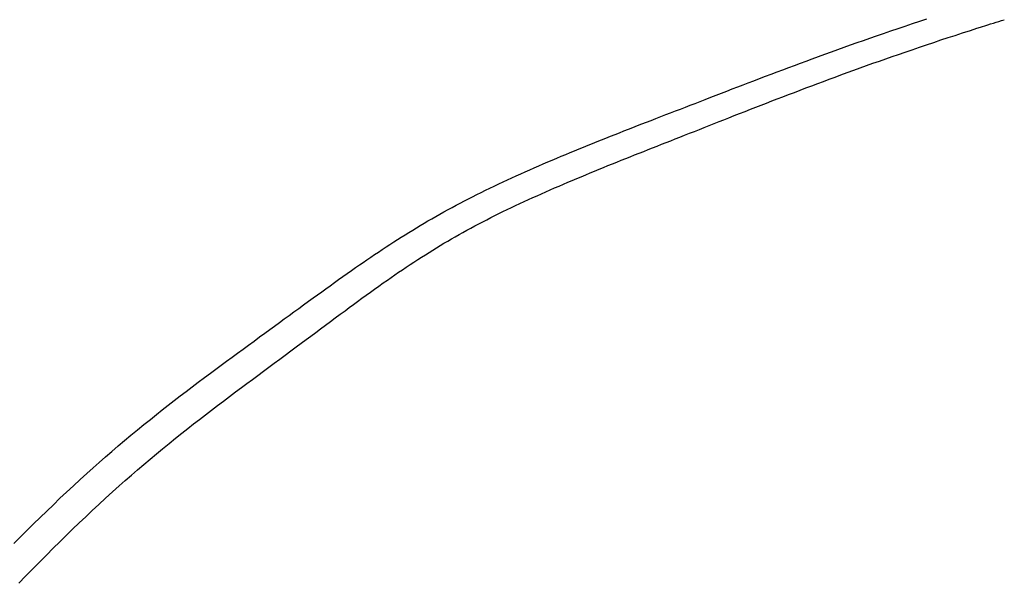
# Model space of a CAD drawing. Extents: x -390 to 940, y -378 to 581.
# Drawn here: x 110 to 132, y 132 to 144 of the extents above; entities that cross this region are included whole.
import ezdxf

# ---------------------------------------------------------------- set-up
doc = ezdxf.new("R2010")
doc.units = 0
doc.header["$LTSCALE"] = 20
doc.layers.add('DETAIL', color=5, linetype='CONTINUOUS')

msp = doc.modelspace()

# ---------------------------------------------------------------- linework, layer by layer
at = {"layer": 'DETAIL', "color": 5, "linetype": 'CONTINUOUS'}
for p, q in [((129.851, 143.887), (130.012, 143.94)), ((130.012, 143.94), (130.17, 143.993)), ((130.17, 143.993), (130.325, 144.044)), ((130.17, 143.993), (130.17, 143.993)), ((131.554, 143.875), (131.61, 143.892)), ((131.61, 143.892), (131.675, 143.913)), ((131.675, 143.913), (131.736, 143.932)), ((131.675, 143.913), (131.675, 143.913)), ((131.736, 143.932), (131.796, 143.951)), ((131.796, 143.951), (131.856, 143.97)), ((131.796, 143.951), (131.796, 143.951)), ((131.856, 143.97), (131.917, 143.989)), ((131.917, 143.989), (131.978, 144.007)), ((131.917, 143.989), (131.917, 143.989)), ((131.978, 144.007), (132.038, 144.026)), ((129.215, 143.67), (129.371, 143.724)), ((129.371, 143.724), (129.533, 143.779)), ((129.533, 143.779), (129.692, 143.833)), ((129.533, 143.779), (129.533, 143.779)), ((129.692, 143.833), (129.851, 143.887)), ((129.851, 143.887), (129.851, 143.887)), ((130.797, 143.631), (130.951, 143.681)), ((130.951, 143.681), (131.115, 143.734)), ((131.115, 143.734), (131.289, 143.79)), ((131.115, 143.734), (131.115, 143.734)), ((131.289, 143.79), (131.433, 143.836)), ((131.433, 143.836), (131.509, 143.86)), ((131.433, 143.836), (131.433, 143.836)), ((131.509, 143.86), (131.554, 143.875)), ((131.554, 143.875), (131.554, 143.875)), ((128.504, 143.419), (128.646, 143.47)), ((128.646, 143.47), (128.789, 143.521)), ((128.646, 143.47), (128.646, 143.47)), ((128.789, 143.521), (128.931, 143.571)), ((128.931, 143.571), (129.07, 143.62)), ((128.931, 143.571), (128.931, 143.571)), ((129.07, 143.62), (129.215, 143.67)), ((129.215, 143.67), (129.215, 143.67)), ((130.163, 143.42), (130.321, 143.473)), ((130.321, 143.473), (130.479, 143.526)), ((130.479, 143.526), (130.639, 143.579)), ((130.479, 143.526), (130.479, 143.526)), ((130.639, 143.579), (130.797, 143.631)), ((130.797, 143.631), (130.797, 143.631)), ((127.936, 143.214), (128.079, 143.266)), ((128.079, 143.266), (128.221, 143.318)), ((128.079, 143.266), (128.079, 143.266)), ((128.221, 143.318), (128.363, 143.369)), ((128.363, 143.369), (128.504, 143.419)), ((128.363, 143.369), (128.363, 143.369)), ((129.563, 143.214), (129.702, 143.262)), ((129.702, 143.262), (129.846, 143.312)), ((129.846, 143.312), (130.002, 143.365)), ((129.846, 143.312), (129.846, 143.312)), ((130.002, 143.365), (130.163, 143.42)), ((130.163, 143.42), (130.163, 143.42)), ((127.41, 143.019), (127.538, 143.067)), ((127.538, 143.067), (127.665, 143.114)), ((127.538, 143.067), (127.538, 143.067)), ((127.665, 143.114), (127.796, 143.162)), ((127.796, 143.162), (127.936, 143.214)), ((127.796, 143.162), (127.796, 143.162)), ((128.997, 143.014), (129.138, 143.064)), ((129.138, 143.064), (129.28, 143.114)), ((129.28, 143.114), (129.422, 143.164)), ((129.28, 143.114), (129.28, 143.114)), ((129.422, 143.164), (129.563, 143.214)), ((129.563, 143.214), (129.563, 143.214)), ((126.765, 142.777), (126.894, 142.826)), ((126.894, 142.826), (127.022, 142.874)), ((127.022, 142.874), (127.151, 142.923)), ((127.022, 142.874), (127.022, 142.874)), ((127.151, 142.923), (127.28, 142.971)), ((127.28, 142.971), (127.41, 143.019)), ((127.28, 142.971), (127.28, 142.971)), ((128.302, 142.761), (128.433, 142.809)), ((128.433, 142.809), (128.572, 142.86)), ((128.433, 142.809), (128.433, 142.809)), ((128.572, 142.86), (128.715, 142.912)), ((128.715, 142.912), (128.857, 142.963)), ((128.715, 142.912), (128.715, 142.912)), ((128.857, 142.963), (128.997, 143.014)), ((128.997, 143.014), (128.997, 143.014)), ((126.152, 142.544), (126.27, 142.589)), ((126.27, 142.589), (126.387, 142.634)), ((126.27, 142.589), (126.27, 142.589)), ((126.387, 142.634), (126.507, 142.679)), ((126.507, 142.679), (126.635, 142.728)), ((126.507, 142.679), (126.507, 142.679)), ((126.635, 142.728), (126.765, 142.777)), ((126.765, 142.777), (126.765, 142.777)), ((127.789, 142.569), (127.918, 142.618)), ((127.918, 142.618), (128.047, 142.666)), ((127.918, 142.618), (127.918, 142.618)), ((128.047, 142.666), (128.175, 142.714)), ((128.175, 142.714), (128.302, 142.761)), ((128.175, 142.714), (128.175, 142.714)), ((125.677, 142.361), (125.796, 142.407)), ((125.796, 142.407), (125.914, 142.452)), ((125.796, 142.407), (125.796, 142.407)), ((125.914, 142.452), (126.033, 142.498)), ((126.033, 142.498), (126.152, 142.544)), ((126.033, 142.498), (126.033, 142.498)), ((127.146, 142.325), (127.273, 142.374)), ((127.273, 142.374), (127.403, 142.423)), ((127.403, 142.423), (127.532, 142.472)), ((127.403, 142.423), (127.403, 142.423)), ((127.532, 142.472), (127.66, 142.521)), ((127.66, 142.521), (127.789, 142.569)), ((127.66, 142.521), (127.66, 142.521)), ((125.105, 142.14), (125.212, 142.181)), ((125.212, 142.181), (125.321, 142.224)), ((125.321, 142.224), (125.438, 142.269)), ((125.321, 142.224), (125.321, 142.224)), ((125.438, 142.269), (125.558, 142.315)), ((125.558, 142.315), (125.677, 142.361)), ((125.558, 142.315), (125.558, 142.315)), ((126.671, 142.141), (126.79, 142.188)), ((126.79, 142.188), (126.908, 142.233)), ((126.908, 142.233), (127.026, 142.279)), ((126.908, 142.233), (126.908, 142.233)), ((127.026, 142.279), (127.146, 142.325)), ((127.146, 142.325), (127.146, 142.325)), ((124.564, 141.931), (124.672, 141.973)), ((124.672, 141.973), (124.78, 142.014)), ((124.672, 141.973), (124.672, 141.973)), ((124.78, 142.014), (124.889, 142.056)), ((124.889, 142.056), (124.997, 142.098)), ((124.889, 142.056), (124.889, 142.056)), ((124.997, 142.098), (125.105, 142.14)), ((125.105, 142.14), (125.105, 142.14)), ((126.075, 141.909), (126.195, 141.956)), ((126.195, 141.956), (126.315, 142.002)), ((126.195, 141.956), (126.195, 141.956)), ((126.315, 142.002), (126.433, 142.049)), ((126.433, 142.049), (126.551, 142.095)), ((126.433, 142.049), (126.433, 142.049)), ((126.551, 142.095), (126.671, 142.141)), ((126.671, 142.141), (126.671, 142.141)), ((123.941, 141.689), (124.04, 141.727)), ((124.04, 141.727), (124.139, 141.765)), ((124.04, 141.727), (124.04, 141.727)), ((124.139, 141.765), (124.239, 141.805)), ((124.239, 141.805), (124.346, 141.846)), ((124.239, 141.805), (124.239, 141.805)), ((124.346, 141.846), (124.456, 141.889)), ((124.456, 141.889), (124.564, 141.931)), ((124.456, 141.889), (124.456, 141.889)), ((125.524, 141.692), (125.633, 141.735)), ((125.633, 141.735), (125.741, 141.777)), ((125.741, 141.777), (125.848, 141.819)), ((125.741, 141.777), (125.741, 141.777)), ((125.848, 141.819), (125.958, 141.863)), ((125.958, 141.863), (126.075, 141.909)), ((125.958, 141.863), (125.958, 141.863)), ((123.444, 141.494), (123.543, 141.533)), ((123.543, 141.533), (123.642, 141.572)), ((123.642, 141.572), (123.742, 141.611)), ((123.642, 141.572), (123.642, 141.572)), ((123.742, 141.611), (123.841, 141.65)), ((123.841, 141.65), (123.941, 141.689)), ((123.841, 141.65), (123.841, 141.65)), ((124.98, 141.477), (125.089, 141.52)), ((125.089, 141.52), (125.198, 141.563)), ((125.089, 141.52), (125.089, 141.52)), ((125.198, 141.563), (125.307, 141.606)), ((125.307, 141.606), (125.415, 141.649)), ((125.307, 141.606), (125.307, 141.606)), ((125.415, 141.649), (125.524, 141.692)), ((125.524, 141.692), (125.524, 141.692)), ((122.849, 141.256), (122.948, 141.296)), ((122.948, 141.296), (123.047, 141.336)), ((123.047, 141.336), (123.146, 141.376)), ((123.047, 141.336), (123.047, 141.336)), ((123.146, 141.376), (123.245, 141.415)), ((123.245, 141.415), (123.344, 141.454)), ((123.245, 141.415), (123.245, 141.415)), ((123.344, 141.454), (123.444, 141.494)), ((123.444, 141.494), (123.444, 141.494)), ((124.474, 141.278), (124.574, 141.317)), ((124.574, 141.317), (124.673, 141.356)), ((124.673, 141.356), (124.771, 141.395)), ((124.673, 141.356), (124.673, 141.356)), ((124.771, 141.395), (124.872, 141.435)), ((124.872, 141.435), (124.98, 141.477)), ((124.872, 141.435), (124.872, 141.435)), ((122.356, 141.055), (122.455, 141.095)), ((122.455, 141.095), (122.553, 141.136)), ((122.455, 141.095), (122.455, 141.095)), ((122.553, 141.136), (122.652, 141.176)), ((122.652, 141.176), (122.75, 141.216)), ((122.652, 141.176), (122.652, 141.176)), ((122.75, 141.216), (122.849, 141.256)), ((122.849, 141.256), (122.849, 141.256)), ((123.878, 141.042), (123.977, 141.081)), ((123.977, 141.081), (124.077, 141.121)), ((124.077, 141.121), (124.176, 141.16)), ((124.077, 141.121), (124.077, 141.121)), ((124.176, 141.16), (124.275, 141.199)), ((124.275, 141.199), (124.375, 141.239)), ((124.275, 141.199), (124.275, 141.199)), ((124.375, 141.239), (124.474, 141.278)), ((124.474, 141.278), (124.474, 141.278)), ((121.859, 140.844), (121.958, 140.887)), ((121.958, 140.887), (122.058, 140.929)), ((122.058, 140.929), (122.158, 140.972)), ((122.058, 140.929), (122.058, 140.929)), ((122.158, 140.972), (122.258, 141.013)), ((122.258, 141.013), (122.356, 141.055)), ((122.258, 141.013), (122.258, 141.013)), ((123.386, 140.845), (123.485, 140.885)), ((123.485, 140.885), (123.583, 140.924)), ((123.485, 140.885), (123.485, 140.885)), ((123.583, 140.924), (123.681, 140.963)), ((123.681, 140.963), (123.779, 141.003)), ((123.681, 140.963), (123.681, 140.963)), ((123.779, 141.003), (123.878, 141.042)), ((123.878, 141.042), (123.878, 141.042)), ((121.362, 140.626), (121.461, 140.67)), ((121.461, 140.67), (121.561, 140.714)), ((121.461, 140.67), (121.461, 140.67)), ((121.561, 140.714), (121.66, 140.758)), ((121.66, 140.758), (121.759, 140.801)), ((121.66, 140.758), (121.66, 140.758)), ((121.759, 140.801), (121.859, 140.844)), ((121.859, 140.844), (121.859, 140.844)), ((122.798, 140.605), (122.896, 140.645)), ((122.896, 140.645), (122.994, 140.686)), ((122.896, 140.645), (122.896, 140.645)), ((122.994, 140.686), (123.092, 140.726)), ((123.092, 140.726), (123.19, 140.766)), ((123.092, 140.726), (123.092, 140.726)), ((123.19, 140.766), (123.288, 140.806)), ((123.288, 140.806), (123.386, 140.845)), ((123.288, 140.806), (123.288, 140.806)), ((120.876, 140.402), (120.973, 140.448)), ((120.973, 140.448), (121.069, 140.493)), ((121.069, 140.493), (121.166, 140.537)), ((121.069, 140.493), (121.069, 140.493)), ((121.166, 140.537), (121.264, 140.582)), ((121.264, 140.582), (121.362, 140.626)), ((121.264, 140.582), (121.264, 140.582)), ((122.306, 140.397), (122.404, 140.439)), ((122.404, 140.439), (122.502, 140.481)), ((122.502, 140.481), (122.601, 140.522)), ((122.502, 140.481), (122.502, 140.481)), ((122.601, 140.522), (122.699, 140.563)), ((122.699, 140.563), (122.798, 140.605)), ((122.699, 140.563), (122.699, 140.563)), ((120.395, 140.169), (120.491, 140.217)), ((120.491, 140.217), (120.587, 140.264)), ((120.491, 140.217), (120.491, 140.217)), ((120.587, 140.264), (120.683, 140.311)), ((120.683, 140.311), (120.779, 140.357)), ((120.683, 140.311), (120.683, 140.311)), ((120.779, 140.357), (120.876, 140.402)), ((120.876, 140.402), (120.876, 140.402)), ((121.818, 140.185), (121.914, 140.227)), ((121.914, 140.227), (122.011, 140.27)), ((121.914, 140.227), (121.914, 140.227)), ((122.011, 140.27), (122.11, 140.313)), ((122.11, 140.313), (122.208, 140.355)), ((122.11, 140.313), (122.11, 140.313)), ((122.208, 140.355), (122.306, 140.397)), ((122.306, 140.397), (122.306, 140.397)), ((119.937, 139.933), (120.028, 139.98)), ((120.028, 139.98), (120.118, 140.028)), ((120.118, 140.028), (120.208, 140.074)), ((120.118, 140.028), (120.118, 140.028)), ((120.208, 140.074), (120.3, 140.121)), ((120.3, 140.121), (120.395, 140.169)), ((120.3, 140.121), (120.3, 140.121)), ((121.344, 139.97), (121.439, 140.013)), ((121.439, 140.013), (121.534, 140.057)), ((121.534, 140.057), (121.629, 140.1)), ((121.534, 140.057), (121.534, 140.057)), ((121.629, 140.1), (121.723, 140.143)), ((121.723, 140.143), (121.818, 140.185)), ((121.723, 140.143), (121.723, 140.143)), ((119.579, 139.736), (119.668, 139.786)), ((119.668, 139.786), (119.758, 139.835)), ((119.758, 139.835), (119.847, 139.884)), ((119.758, 139.835), (119.758, 139.835)), ((119.847, 139.884), (119.937, 139.933)), ((119.937, 139.933), (119.937, 139.933)), ((120.878, 139.747), (120.968, 139.791)), ((120.968, 139.791), (121.061, 139.836)), ((120.968, 139.791), (120.968, 139.791)), ((121.061, 139.836), (121.156, 139.881)), ((121.156, 139.881), (121.25, 139.926)), ((121.156, 139.881), (121.156, 139.881)), ((121.25, 139.926), (121.344, 139.97)), ((121.344, 139.97), (121.344, 139.97)), ((119.231, 139.536), (119.315, 139.586)), ((119.315, 139.586), (119.401, 139.635)), ((119.401, 139.635), (119.489, 139.686)), ((119.401, 139.635), (119.401, 139.635)), ((119.489, 139.686), (119.579, 139.736)), ((119.579, 139.736), (119.579, 139.736)), ((120.436, 139.522), (120.524, 139.568)), ((120.524, 139.568), (120.612, 139.613)), ((120.612, 139.613), (120.701, 139.659)), ((120.612, 139.613), (120.612, 139.613)), ((120.701, 139.659), (120.79, 139.703)), ((120.79, 139.703), (120.878, 139.747)), ((120.79, 139.703), (120.79, 139.703)), ((118.81, 139.281), (118.894, 139.333)), ((118.894, 139.333), (118.978, 139.384)), ((118.894, 139.333), (118.894, 139.333)), ((118.978, 139.384), (119.062, 139.435)), ((119.062, 139.435), (119.146, 139.486)), ((119.062, 139.435), (119.062, 139.435)), ((119.146, 139.486), (119.231, 139.536)), ((119.231, 139.536), (119.231, 139.536)), ((120.002, 139.286), (120.087, 139.333)), ((120.087, 139.333), (120.173, 139.381)), ((120.087, 139.333), (120.087, 139.333)), ((120.173, 139.381), (120.261, 139.429)), ((120.261, 139.429), (120.349, 139.476)), ((120.261, 139.429), (120.261, 139.429)), ((120.349, 139.476), (120.436, 139.522)), ((120.436, 139.522), (120.436, 139.522)), ((118.475, 139.068), (118.56, 139.123)), ((118.56, 139.123), (118.644, 139.176)), ((118.56, 139.123), (118.56, 139.123)), ((118.644, 139.176), (118.727, 139.229)), ((118.727, 139.229), (118.81, 139.281)), ((118.727, 139.229), (118.727, 139.229)), ((119.669, 139.093), (119.752, 139.142)), ((119.752, 139.142), (119.835, 139.191)), ((119.752, 139.142), (119.752, 139.142)), ((119.835, 139.191), (119.919, 139.239)), ((119.919, 139.239), (120.002, 139.286)), ((119.919, 139.239), (119.919, 139.239)), ((118.136, 138.844), (118.22, 138.9)), ((118.22, 138.9), (118.305, 138.956)), ((118.22, 138.9), (118.22, 138.9)), ((118.305, 138.956), (118.39, 139.012)), ((118.39, 139.012), (118.475, 139.068)), ((118.39, 139.012), (118.39, 139.012)), ((119.258, 138.841), (119.341, 138.893)), ((119.341, 138.893), (119.422, 138.943)), ((119.422, 138.943), (119.504, 138.993)), ((119.422, 138.943), (119.422, 138.943)), ((119.504, 138.993), (119.586, 139.044)), ((119.586, 139.044), (119.669, 139.093)), ((119.586, 139.044), (119.586, 139.044)), ((117.883, 138.672), (117.967, 138.729)), ((117.967, 138.729), (118.051, 138.787)), ((118.051, 138.787), (118.136, 138.844)), ((118.051, 138.787), (118.051, 138.787)), ((118.919, 138.622), (119.004, 138.677)), ((119.004, 138.677), (119.088, 138.732)), ((119.088, 138.732), (119.174, 138.787)), ((119.088, 138.732), (119.088, 138.732)), ((119.174, 138.787), (119.258, 138.841)), ((119.258, 138.841), (119.258, 138.841)), ((117.528, 138.424), (117.624, 138.491)), ((117.624, 138.491), (117.716, 138.556)), ((117.716, 138.556), (117.801, 138.615)), ((117.716, 138.556), (117.716, 138.556)), ((117.801, 138.615), (117.883, 138.672)), ((117.883, 138.672), (117.883, 138.672)), ((118.668, 138.453), (118.752, 138.51)), ((118.752, 138.51), (118.836, 138.566)), ((118.752, 138.51), (118.752, 138.51)), ((118.836, 138.566), (118.919, 138.622)), ((118.919, 138.622), (118.919, 138.622)), ((117.249, 138.225), (117.341, 138.292)), ((117.341, 138.292), (117.434, 138.358)), ((117.341, 138.292), (117.341, 138.292)), ((117.434, 138.358), (117.528, 138.424)), ((117.528, 138.424), (117.528, 138.424)), ((118.326, 138.217), (118.419, 138.282)), ((118.419, 138.282), (118.504, 138.341)), ((118.419, 138.282), (118.419, 138.282)), ((118.504, 138.341), (118.585, 138.396)), ((118.585, 138.396), (118.668, 138.453)), ((118.585, 138.396), (118.585, 138.396)), ((116.879, 137.958), (116.969, 138.024)), ((116.969, 138.024), (117.062, 138.09)), ((116.969, 138.024), (116.969, 138.024)), ((117.062, 138.09), (117.155, 138.158)), ((117.155, 138.158), (117.249, 138.225)), ((117.155, 138.158), (117.155, 138.158)), ((118.043, 138.014), (118.136, 138.081)), ((118.136, 138.081), (118.23, 138.149)), ((118.23, 138.149), (118.326, 138.217)), ((118.23, 138.149), (118.23, 138.149)), ((116.57, 137.734), (116.679, 137.813)), ((116.679, 137.813), (116.784, 137.889)), ((116.784, 137.889), (116.879, 137.958)), ((116.784, 137.889), (116.784, 137.889)), ((117.67, 137.743), (117.762, 137.81)), ((117.762, 137.81), (117.856, 137.879)), ((117.856, 137.879), (117.95, 137.947)), ((117.856, 137.879), (117.856, 137.879)), ((117.95, 137.947), (118.043, 138.014)), ((118.043, 138.014), (118.043, 138.014)), ((116.357, 137.579), (116.463, 137.656)), ((116.463, 137.656), (116.57, 137.734)), ((116.57, 137.734), (116.57, 137.734)), ((117.379, 137.528), (117.484, 137.606)), ((117.484, 137.606), (117.579, 137.676)), ((117.484, 137.606), (117.484, 137.606)), ((117.579, 137.676), (117.67, 137.743)), ((117.67, 137.743), (117.67, 137.743)), ((116.036, 137.346), (116.144, 137.424)), ((116.144, 137.424), (116.251, 137.502)), ((116.144, 137.424), (116.144, 137.424)), ((116.251, 137.502), (116.357, 137.579)), ((116.357, 137.579), (116.357, 137.579)), ((117.16, 137.366), (117.269, 137.446)), ((117.269, 137.446), (117.379, 137.528)), ((117.269, 137.446), (117.269, 137.446)), ((115.717, 137.113), (115.826, 137.192)), ((115.826, 137.192), (115.93, 137.268)), ((115.93, 137.268), (116.036, 137.346)), ((115.93, 137.268), (115.93, 137.268)), ((116.838, 137.127), (116.946, 137.207)), ((116.946, 137.207), (117.053, 137.287)), ((117.053, 137.287), (117.16, 137.366)), ((117.053, 137.287), (117.053, 137.287)), ((115.354, 136.848), (115.475, 136.937)), ((115.475, 136.937), (115.599, 137.026)), ((115.475, 136.937), (115.475, 136.937)), ((115.599, 137.026), (115.717, 137.113)), ((115.717, 137.113), (115.717, 137.113)), ((116.517, 136.888), (116.623, 136.967)), ((116.623, 136.967), (116.73, 137.046)), ((116.623, 136.967), (116.623, 136.967)), ((116.73, 137.046), (116.838, 137.127)), ((116.838, 137.127), (116.838, 137.127)), ((115.113, 136.672), (115.234, 136.76)), ((115.234, 136.76), (115.354, 136.848)), ((115.234, 136.76), (115.234, 136.76)), ((116.165, 136.628), (116.289, 136.719)), ((116.289, 136.719), (116.408, 136.807)), ((116.408, 136.807), (116.517, 136.888)), ((116.408, 136.807), (116.408, 136.807)), ((114.871, 136.494), (114.992, 136.583)), ((114.992, 136.583), (115.113, 136.672)), ((114.992, 136.583), (114.992, 136.583)), ((115.923, 136.448), (116.044, 136.538)), ((116.044, 136.538), (116.165, 136.628)), ((116.165, 136.628), (116.165, 136.628)), ((114.511, 136.227), (114.633, 136.318)), ((114.633, 136.318), (114.751, 136.406)), ((114.751, 136.406), (114.871, 136.494)), ((114.751, 136.406), (114.751, 136.406)), ((115.681, 136.269), (115.802, 136.359)), ((115.802, 136.359), (115.923, 136.448)), ((115.923, 136.448), (115.923, 136.448)), ((114.243, 136.027), (114.379, 136.129)), ((114.379, 136.129), (114.511, 136.227)), ((114.511, 136.227), (114.511, 136.227)), ((115.32, 136.001), (115.439, 136.09)), ((115.439, 136.09), (115.559, 136.179)), ((115.439, 136.09), (115.439, 136.09)), ((115.559, 136.179), (115.681, 136.269)), ((115.681, 136.269), (115.681, 136.269)), ((113.977, 135.825), (114.109, 135.926)), ((114.109, 135.926), (114.243, 136.027)), ((114.243, 136.027), (114.243, 136.027)), ((115.066, 135.812), (115.197, 135.91)), ((115.197, 135.91), (115.32, 136.001)), ((115.197, 135.91), (115.197, 135.91)), ((113.712, 135.622), (113.845, 135.724)), ((113.845, 135.724), (113.977, 135.825)), ((113.977, 135.825), (113.977, 135.825)), ((114.799, 135.611), (114.932, 135.711)), ((114.932, 135.711), (115.066, 135.812)), ((114.932, 135.711), (114.932, 135.711)), ((113.32, 135.314), (113.449, 135.416)), ((113.449, 135.416), (113.579, 135.519)), ((113.449, 135.416), (113.449, 135.416)), ((113.579, 135.519), (113.712, 135.622)), ((113.712, 135.622), (113.712, 135.622)), ((114.536, 135.411), (114.667, 135.511)), ((114.667, 135.511), (114.799, 135.611)), ((114.667, 135.511), (114.667, 135.511)), ((113.046, 135.094), (113.187, 135.208)), ((113.187, 135.208), (113.32, 135.314)), ((113.187, 135.208), (113.187, 135.208)), ((114.142, 135.106), (114.272, 135.208)), ((114.272, 135.208), (114.404, 135.31)), ((114.404, 135.31), (114.536, 135.411)), ((114.404, 135.31), (114.404, 135.31)), ((112.901, 134.976), (113.046, 135.094)), ((113.881, 134.901), (114.013, 135.006)), ((114.013, 135.006), (114.142, 135.106)), ((114.142, 135.106), (114.142, 135.106)), ((112.618, 134.741), (112.759, 134.858)), ((112.759, 134.858), (112.901, 134.976)), ((112.901, 134.976), (112.901, 134.976)), ((113.599, 134.675), (113.742, 134.79)), ((113.742, 134.79), (113.881, 134.901)), ((113.881, 134.901), (113.881, 134.901)), ((112.338, 134.502), (112.478, 134.622)), ((112.478, 134.622), (112.618, 134.741)), ((112.618, 134.741), (112.618, 134.741)), ((113.319, 134.445), (113.458, 134.56)), ((113.458, 134.56), (113.599, 134.675)), ((113.599, 134.675), (113.599, 134.675)), ((112.06, 134.26), (112.198, 134.381)), ((112.198, 134.381), (112.338, 134.502)), ((112.338, 134.502), (112.338, 134.502)), ((113.042, 134.213), (113.18, 134.33)), ((113.18, 134.33), (113.319, 134.445)), ((113.319, 134.445), (113.319, 134.445)), ((111.785, 134.015), (111.924, 134.14)), ((111.924, 134.14), (112.06, 134.26)), ((112.06, 134.26), (112.06, 134.26)), ((112.904, 134.095), (113.042, 134.213)), ((113.042, 134.213), (113.042, 134.213)), ((111.638, 133.881), (111.785, 134.015)), ((111.785, 134.015), (111.785, 134.015)), ((112.633, 133.86), (112.767, 133.977)), ((112.767, 133.977), (112.904, 134.095)), ((112.767, 133.977), (112.767, 133.977)), ((111.338, 133.604), (111.487, 133.742)), ((111.487, 133.742), (111.638, 133.881)), ((111.487, 133.742), (111.487, 133.742)), ((112.349, 133.606), (112.496, 133.738)), ((112.496, 133.738), (112.633, 133.86)), ((112.496, 133.738), (112.496, 133.738)), ((111.045, 133.326), (111.191, 133.466)), ((111.191, 133.466), (111.338, 133.604)), ((111.191, 133.466), (111.191, 133.466)), ((112.051, 133.333), (112.199, 133.47)), ((112.199, 133.47), (112.349, 133.606)), ((112.199, 133.47), (112.199, 133.47)), ((110.899, 133.186), (111.045, 133.326)), ((111.905, 133.198), (112.051, 133.333)), ((110.609, 132.904), (110.753, 133.045)), ((110.753, 133.045), (110.899, 133.186)), ((110.899, 133.186), (110.899, 133.186)), ((111.615, 132.922), (111.76, 133.06)), ((111.76, 133.06), (111.905, 133.198)), ((111.905, 133.198), (111.905, 133.198)), ((110.467, 132.763), (110.609, 132.904)), ((110.609, 132.904), (110.609, 132.904)), ((111.471, 132.783), (111.615, 132.922)), ((111.615, 132.922), (111.615, 132.922)), ((110.17, 132.467), (110.322, 132.619)), ((110.322, 132.619), (110.467, 132.763)), ((110.322, 132.619), (110.322, 132.619)), ((111.187, 132.505), (111.328, 132.644)), ((111.328, 132.644), (111.471, 132.783)), ((111.328, 132.644), (111.328, 132.644)), ((111.043, 132.363), (111.187, 132.505)), ((110.737, 132.056), (110.892, 132.211)), ((110.892, 132.211), (111.043, 132.363)), ((111.043, 132.363), (111.043, 132.363)), ((110.585, 131.901), (110.737, 132.056)), ((110.737, 132.056), (110.737, 132.056)), ((110.283, 131.591), (110.434, 131.746)), ((110.434, 131.746), (110.585, 131.901)), ((110.434, 131.746), (110.434, 131.746))]:
    msp.add_line(p, q, dxfattribs=at)

doc.saveas('drawing.dxf')
